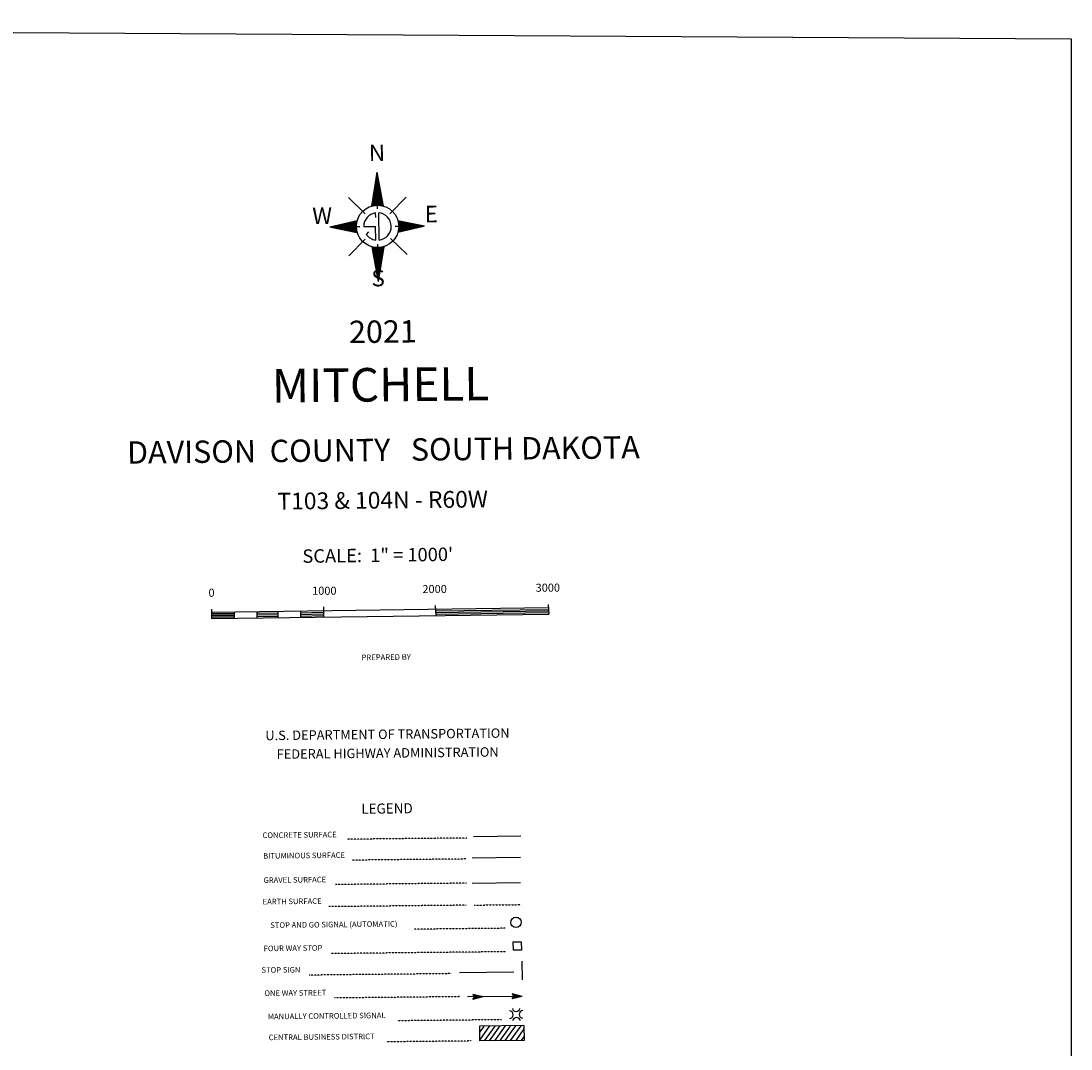
# Model space of a CAD drawing. Extents: x 1883320 to 1909691, y 15867334 to 15908249.
# Drawn here: x 1900308 to 1909691, y 15899063 to 15908249 of the extents above; entities that cross this region are included whole.
import ezdxf
from ezdxf.enums import TextEntityAlignment as Align

# ---------------------------------------------------------------- set-up
doc = ezdxf.new("R2010")
doc.units = 0
doc.header["$MEASUREMENT"] = 0
doc.linetypes.add('DGN_STYLE_2', pattern=[0.0011, 0, -0.0011])
doc.linetypes.add('DGN_STYLE_5', pattern=[0.0011, 0, -0.0011])
doc.layers.add('L13', color=7, linetype='CONTINUOUS')
doc.layers.add('L5', color=7, linetype='CONTINUOUS')
doc.styles.add('STYLE-CENTURYSCHOOLBOOK_70', font='CENTURYSCHOOLBOOK_702_B_L.shx')
doc.styles.add('STYLE-FONT001', font='font001.shx')
doc.styles.add('STYLE-FONT002', font='font002.shx')
doc.styles.add('STYLE-FONT007', font='font007.shx')

# ---------------------------------------------------------------- blocks, each defined once
blk = doc.blocks.new('HEAD')
at = {"layer": 'L13', "color": 7, "linetype": 'DGN_STYLE_2', "style": 'STYLE-FONT001'}
for s, height, p in [('PREPARED BY', 50.383, (2.6, -42.7)), ('U.S. DEPARTMENT OF TRANSPORTATION', 83.972, (6.9, -748.1)), ('FEDERAL HIGHWAY ADMINISTRATION', 83.972, (7, -916))]:
    blk.add_text(s, height=height, rotation=0.00023, dxfattribs=at).set_placement(p, align=Align.CENTER)
blk = doc.blocks.new('CITYNA')
at = {"layer": 'L13', "color": 1, "linetype": 'CONTINUOUS'}
for p, q in [((6.1, 479.3), (-44.9, 176.8)), ((7.5, 471.2), (-42, 178.3)), ((6.1, 479.3), (58.5, 177.6)), ((9, 463.2), (-39.1, 179)), ((10.4, 456.7), (-36.9, 179.7)), ((11.2, 447.9), (-34, 180.5)), ((12.6, 441.4), (-31.1, 181.2)), ((14.1, 432.6), (-28.2, 181.2)), ((15.5, 425.3), (-25.3, 181.9)), ((17, 417.3), (-23.1, 182.7)), ((18.4, 410), (-20.2, 182.7)), ((19.2, 401.3), (-17.3, 182.7)), ((20.6, 394), (-14.3, 183.4)), ((22.1, 386), (-12.2, 183.4)), ((23.5, 379.4), (-9.2, 184.1)), ((25, 370.7), (-7.1, 184.1)), ((26.5, 362.7), (-4.1, 184.1)), ((27.9, 354.6), (-1.2, 184.8)), ((29.4, 346.6), (1.7, 184.8)), ((30.1, 339.3), (3.9, 184.1)), ((31.6, 331.3), (6.8, 184.8)), ((33, 322.6), (9.7, 184.8)), ((34.5, 315.3), (12.6, 184.8)), ((35.9, 307.3), (14.8, 184.1)), ((36.7, 300), (17, 184.1)), ((38.8, 292), (19.9, 184.1)), ((39.6, 285.4), (22.8, 184.1)), ((41, 276.7), (25.7, 183.4)), ((42.5, 268.6), (27.9, 183.4)), ((43.9, 261.4), (30.1, 183.4)), ((45.4, 254.1), (33, 182.7)), ((46.9, 246), (35.9, 181.9)), ((47.6, 237.3), (38.1, 181.9)), ((49.1, 230), (41, 181.2)), ((50.5, 222), (43.2, 180.5)), ((52, 215.4), (46.1, 180.5)), ((52.7, 206), (48.3, 180.5)), ((54.2, 199.4), (51.3, 179)), ((55.6, 191.4), (53.4, 178.3)), ((6.1, 184.8), (6.1, 153.5)), ((57.1, 184.1), (56.3, 178.3)), ((-418.1, -4.6), (-174.7, 49.3)), ((-411.5, -6.1), (-175.4, 45.6)), ((-405.7, -7.6), (-176.1, 42.7)), ((-399.1, -9), (-176.9, 40.5)), ((-393.3, -9.7), (-177.6, 37.6)), ((-386.7, -11.2), (-178.3, 34.7)), ((-380.9, -12.7), (-179, 31.8)), ((-375.1, -14.1), (-179.8, 28.9)), ((-368.5, -15.6), (-179.8, 26)), ((-362.7, -17), (-180.5, 23.8)), ((-356.1, -17.8), (-180.5, 20.9)), ((-350.3, -19.2), (-181.2, 18)), ((-343.7, -20.7), (-181.2, 15)), ((-337.2, -22.1), (-182, 12.1)), ((-331.4, -23.6), (-182, 9.9)), ((-325.5, -25), (-182.7, 7)), ((-320.4, -25.8), (-182, 4.1)), ((-313.9, -27.2), (-182.7, 1.2)), ((189, 47.1), (427.3, -3.9)), ((189.7, 44.9), (421.4, -6.1)), ((190.4, 42), (414.9, -6.8)), ((191.2, 39.1), (408.3, -8.3)), ((191.9, 36.2), (402.5, -9.7)), ((191.9, 33.2), (395.9, -11.2)), ((192.6, 30.3), (390.1, -12.6)), ((193.4, 27.4), (384.3, -13.4)), ((194.1, 24.5), (377.7, -14.8)), ((194.1, 21.6), (371.2, -16.3)), ((194.1, 19.4), (365.3, -17.8)), ((194.8, 16.5), (359.5, -19.2)), ((195.5, 14.3), (353.7, -20.7)), ((195.5, 11.4), (347.8, -21.4)), ((195.5, 8.5), (341.3, -22.9)), ((195.5, 5.6), (334.7, -24.3)), ((196.3, 2.7), (328.2, -25.8)), ((196.3, 0.5), (323.1, -27.2)), ((-418.1, -4.6), (-174.7, -57.1)), ((-307.3, -28.7), (-182.7, -1)), ((-301.5, -30.1), (-182.7, -3.9)), ((-294.9, -30.9), (-182.7, -6.8)), ((-289.1, -32.3), (-182.7, -9)), ((-282.5, -33.8), (-182.7, -11.9)), ((-276, -35.2), (-182.7, -14.8)), ((-270.1, -36.7), (-182.7, -17)), ((-264.3, -38.2), (-182, -19.9)), ((-257.8, -39.6), (-182.7, -22.9)), ((-251.2, -41.1), (-182, -25.8)), ((-245.4, -41.8), (-181.2, -28)), ((-239.5, -43.3), (-181.2, -30.2)), ((-233, -44.7), (-180.5, -33.1)), ((-227.9, -46.2), (-180.5, -36)), ((-221.3, -47.6), (-179.8, -38.2)), ((-214.8, -48.4), (-179.1, -41.1)), ((-208.9, -49.8), (-178.3, -43.3)), ((-202.4, -51.3), (-178.3, -46.2)), ((-195.8, -52.7), (-177.6, -48.4)), ((-190.7, -54.2), (-176.9, -51.3)), ((-184.1, -55.7), (-176.1, -53.5)), ((-182.7, -4.6), (-150.6, -4.6)), ((164.2, -3.9), (196.3, -3.9)), ((189, -56.4), (366.1, -17.8)), ((189, -54.2), (193.3, -55.7)), ((189.7, -52), (199.9, -54.2)), ((190.4, -49.8), (205.7, -52.7)), ((191.2, -46.9), (212.3, -51.3)), ((191.9, -41.8), (224.7, -49.1)), ((191.9, -44.7), (218.1, -49.8)), ((192.6, -38.9), (230.5, -47.6)), ((193.3, -36.7), (236.3, -46.2)), ((194.1, -28.7), (255.3, -41.8)), ((194.1, -31.6), (248.7, -43.3)), ((194.1, -34.5), (242.2, -44.7)), ((194.8, -23.6), (266.9, -38.9)), ((194.8, -26.5), (261.1, -40.3)), ((195.5, -15.6), (285.2, -35.2)), ((195.5, -18.5), (278.6, -36.7)), ((195.5, -21.4), (273.5, -38.2)), ((196.3, -2.5), (316.5, -28.7)), ((196.3, -5.4), (310.7, -30.1)), ((196.3, -8.3), (304.1, -31.6)), ((196.3, -10.5), (296.8, -32.3)), ((196.3, -13.4), (291.7, -33.8)), ((366.1, -17.8), (427.3, -3.9)), ((-46.4, -186.8), (-39.9, -222.5)), ((-44.2, -187.5), (-45, -191.9)), ((-42.1, -187.5), (-44.2, -199.9)), ((54.1, -187.6), (3.9, -480.5)), ((57.1, -187.6), (5.3, -487.8)), ((6.1, -162.8), (6.1, -194.1)), ((60, -186.1), (6.1, -495.8)), ((-39.1, -188.3), (-42.8, -206.5)), ((-36.9, -188.3), (-41.3, -214.5)), ((-34, -189), (-39.9, -222.5)), ((-39.9, -222.5), (6.1, -495.8)), ((-31.8, -189.7), (-38.4, -230.5)), ((-28.9, -190.5), (-37.7, -238.6)), ((-26.7, -191.2), (-36.2, -245.9)), ((-23.8, -191.2), (-34.8, -253.9)), ((-20.9, -191.9), (-33.3, -261.9)), ((-18.7, -191.9), (-31.8, -269.9)), ((-15.8, -191.9), (-31.1, -277.2)), ((-13.6, -192.7), (-29.6, -284.5)), ((-10.7, -193.4), (-28.2, -292.5)), ((-7.8, -193.4), (-26.7, -301.2)), ((-5.6, -193.4), (-25.3, -308.5)), ((-2.7, -194.1), (-23.8, -316.5)), ((-0.5, -194.1), (-23.1, -323.8)), ((2.4, -194.8), (-21.6, -331.8)), ((5.3, -194.1), (-20.2, -339.1)), ((7.5, -194.1), (-18.7, -347.1)), ((10.4, -194.8), (-17.3, -355.2)), ((12.6, -194.1), (-16.5, -362.4)), ((15.5, -193.4), (-15.1, -370.5)), ((18.4, -193.4), (-13.6, -379.2)), ((21.4, -193.4), (-12.2, -387.2)), ((24.3, -193.4), (-10.7, -395.2)), ((26.5, -192.7), (-10, -402.5)), ((29.4, -192.7), (-8.5, -410.6)), ((32.3, -191.9), (-7.1, -417.8)), ((34.5, -191.9), (-5.6, -426.6)), ((37.4, -191.2), (-4.1, -434.6)), ((40.3, -191.2), (-3.4, -441.1)), ((43.2, -190.5), (-1.2, -449.2)), ((45.4, -189.7), (-0.5, -458.7)), ((48.3, -189), (1, -465.2)), ((51.2, -188.3), (2.4, -473.2))]:
    blk.add_line(p, q, dxfattribs=at)
at = {"layer": 'L13', "color": 7, "linetype": 'CONTINUOUS'}
for p, q in [((-101.8, 110.5), (-249, 257.7)), ((119, 107.6), (266.2, 254.8)), ((-253.4, -264.8), (-106.2, -117.6)), ((267.7, -259), (121.9, -113.2))]:
    blk.add_line(p, q, dxfattribs=at)
at = {"layer": 'L13', "color": 140, "linetype": 'CONTINUOUS'}
for p, q in [((-8.5, 75.5), (-8.5, 117.1)), ((19.2, -127.1), (19.2, 117.8)), ((-116.4, -4.6), (-10, -4.6)), ((-93.8, -74.6), (-71.9, -52.7)), ((-10, -126.3), (-10, -4.6))]:
    blk.add_line(p, q, dxfattribs=at)
at = {"layer": 'L13', "color": 1, "linetype": 'CONTINUOUS'}
blk.add_circle((6.8, -4.6), 189.2, dxfattribs=at)
at = {"layer": 'L13', "color": 140, "linetype": 'CONTINUOUS'}
for start, end in [(97.2142, 179.59787), (275.66957, 84.32012), (214.84991, 261.9857)]:
    blk.add_arc((6.8, -4.6), 122.9, start, end, dxfattribs=at)
at = {"layer": 'L13', "color": 140, "linetype": 'CONTINUOUS', "style": 'STYLE-FONT007'}
for s, height, width, p in [('N', 147.2, 1.001099, (9, 579.1)), ('W', 147.9, 0.997399, (-486.9, 22)), ('E', 147.9, 0.995655, (488.7, 27.1)), ('S', 147.9, 1.004729, (7.3, -539.9))]:
    blk.add_text(s, height=height, rotation=359.99994, dxfattribs=dict(at, width=width)).set_placement(p, align=Align.CENTER)

msp = doc.modelspace()

# ---------------------------------------------------------------- linework, layer by layer
at = {"layer": 'L13', "color": 7, "linetype": 'CONTINUOUS'}
for p, q in [((1902008.5, 15902991.9), (1902008.5, 15902909.9)), ((1902009.1, 15902967.9), (1905022, 15903007.5)), ((1903009.9, 15903013.7), (1903012.1, 15902921.8)), ((1904009.6, 15903027.4), (1904013.7, 15902935.6)), ((1904010.8, 15902977.5), (1905020.4, 15902991.5)), ((1904011.1, 15902963.5), (1905020.7, 15902977.5)), ((1905019.3, 15903035.4), (1905023.4, 15902949.5)), ((1902007.4, 15902953.9), (1902211.4, 15902954.7)), ((1902008.1, 15902923.9), (1902212.1, 15902924.8)), ((1902008.5, 15902909.9), (1905023.4, 15902949.5)), ((1902009.7, 15902939.9), (1902213.7, 15902940.8)), ((1902213.1, 15902968.8), (1902212.4, 15902910.8)), ((1902413.3, 15902957.5), (1902601.2, 15902960)), ((1902414, 15902927.6), (1902601.9, 15902930)), ((1902415, 15902971.6), (1902414.4, 15902913.6)), ((1902415.6, 15902943.6), (1902603.6, 15902946.1)), ((1902602.9, 15902974), (1902602.3, 15902916)), ((1902803.2, 15902960.8), (1903009.1, 15902965.7)), ((1902803.6, 15902946.8), (1903009.4, 15902951.7)), ((1902803.9, 15902930.8), (1903009.8, 15902935.7)), ((1902804.9, 15902974.8), (1902804.2, 15902916.8)), ((1904011.4, 15902949.5), (1905021, 15902963.5)), ((1904443.9, 15899265.5), (1904405.7, 15899213.5)), ((1904495.5, 15899269.3), (1904406.5, 15899142.5)), ((1904540.7, 15899266.5), (1904445.3, 15899136.4)), ((1904585.9, 15899270.2), (1904490.4, 15899136.9)), ((1904634.3, 15899270.8), (1904538.9, 15899137.4)), ((1904679.5, 15899268), (1904587.3, 15899137.9)), ((1904727.9, 15899271.7), (1904632.5, 15899138.4)), ((1904773.1, 15899269), (1904677.6, 15899138.9)), ((1904802.4, 15899243.5), (1904729.3, 15899139.4)), ((1904803.1, 15899178.9), (1904777.7, 15899139.9))]:
    msp.add_line(p, q, dxfattribs=at)
at = {"layer": 'L13', "color": 3, "linetype": 'CONTINUOUS'}
msp.add_line((1904351.8, 15900962.3), (1904774.5, 15900966.8), dxfattribs=at)
at = {"layer": 'L13', "color": 2, "linetype": 'CONTINUOUS'}
for p, q in [((1904340.9, 15900771.8), (1904770.1, 15900776.3)), ((1904783.1, 15899846.9), (1904784.9, 15899682.3)), ((1904225.8, 15899747.4), (1904713.1, 15899752.5)), ((1904434.7, 15899530.1), (1904344.1, 15899551.7)), ((1904344.1, 15899551.7), (1904360.4, 15899529.3)), ((1904434.7, 15899530.1), (1904344.5, 15899506.5)), ((1904344.5, 15899506.5), (1904360.4, 15899529.3)), ((1904424.9, 15899533.2), (1904350.5, 15899548.6)), ((1904412.1, 15899529.9), (1904350.9, 15899513.1)), ((1904421.8, 15899526.7), (1904350.9, 15899509.8)), ((1904415.3, 15899533.1), (1904353.8, 15899545.4)), ((1904402.4, 15899526.5), (1904354.1, 15899516.3)), ((1904402.3, 15899533), (1904357.1, 15899542.2)), ((1904389.5, 15899529.6), (1904357.3, 15899519.6)), ((1904376.6, 15899526.3), (1904357.3, 15899522.8)), ((1904389.4, 15899532.8), (1904360.3, 15899539)), ((1904379.7, 15899532.7), (1904360.4, 15899532.5)), ((1904786.4, 15899533.8), (1904695.8, 15899555.4)), ((1904695.8, 15899555.4), (1904712.2, 15899533)), ((1904786.4, 15899533.8), (1904696.3, 15899510.3)), ((1904696.3, 15899510.3), (1904712.2, 15899533)), ((1904776.7, 15899536.9), (1904702.3, 15899552.3)), ((1904763.8, 15899533.6), (1904702.7, 15899516.8)), ((1904773.6, 15899530.4), (1904702.7, 15899513.6)), ((1904767, 15899536.8), (1904705.6, 15899549.1)), ((1904754.2, 15899530.2), (1904705.9, 15899520)), ((1904757.4, 15899536.7), (1904708.8, 15899545.9)), ((1904728.4, 15899530), (1904709, 15899526.5)), ((1904744.5, 15899533.4), (1904709.1, 15899523.3)), ((1904744.4, 15899536.6), (1904712.1, 15899542.7)), ((1904731.5, 15899536.5), (1904715.4, 15899536.3))]:
    msp.add_line(p, q, dxfattribs=at)
at = {"layer": 'L13', "color": 30, "linetype": 'DGN_STYLE_2'}
msp.add_line((1904358.2, 15900349.1), (1904768.1, 15900353.4), dxfattribs=at)
at = {"layer": 'L13', "color": 7, "linetype": 'CONTINUOUS', "flags": 128}
for points in [[(1883320, 15908248.5), (1909691.1, 15908089.2), (1909691.1, 15867334.4), (1883320, 15867493.7), (1883320, 15908248.5)], [(1904707.9, 15899946.1), (1904707.1, 15900020.3), (1904778.1, 15900021.1), (1904778.9, 15899946.9), (1904707.9, 15899946.1)]]:
    msp.add_lwpolyline(points, close=True, dxfattribs=at)
at = {"layer": 'L13', "color": 7, "linetype": 'DGN_STYLE_2', "flags": 128}
for points in [[(1904290.6, 15900948.7), (1903222.3, 15900937.4)], [(1904282.9, 15900761.4), (1903266.3, 15900750.7)], [(1904288.4, 15900545.2), (1903116.8, 15900532.9)], [(1904287.2, 15900348.3), (1903057.6, 15900335.3)], [(1904634.8, 15900142.2), (1903822.6, 15900133.6)], [(1904640.2, 15899932.5), (1903078.2, 15899916)], [(1904154.9, 15899736.9), (1902883.2, 15899723.5)], [(1904228.1, 15899531.1), (1903109.3, 15899519.3)], [(1904601.4, 15899325.3), (1903671.9, 15899315.5)], [(1904329.1, 15899135.2), (1903573.4, 15899127.2)]]:
    msp.add_lwpolyline(points, dxfattribs=at)
at = {"layer": 'L13', "color": 2, "linetype": 'CONTINUOUS', "flags": 128}
for points in [[(1904786.4, 15899533.8), (1904299.1, 15899528.7)], [(1904366.9, 15899532.6), (1904360.4, 15899532.5)], [(1904370.1, 15899526.2), (1904360.5, 15899526.1)], [(1904718.6, 15899536.3), (1904715.4, 15899536.3)], [(1904721.9, 15899529.9), (1904715.5, 15899529.8)]]:
    msp.add_lwpolyline(points, dxfattribs=at)
at = {"layer": 'L13', "color": 7, "linetype": 'CONTINUOUS', "flags": 128}
for points in [[(1904802.1, 15899272.5), (1904405.1, 15899268.3)], [(1904405.1, 15899268.3), (1904406.5, 15899136)], [(1904802.1, 15899272.5), (1904803.5, 15899140.2)], [(1904803.5, 15899140.2), (1904406.5, 15899136)]]:
    msp.add_lwpolyline(points, dxfattribs=at)
at = {"layer": 'L13', "color": 7, "linetype": 'CONTINUOUS'}
for centre, start, end in [((1904732.3, 15899433.3), 194.89882, 346.81741), ((1904672.1, 15899369.8), 271.61576, 89.53059), ((1904735.7, 15899309.6), 7.60046, 173.34554), ((1904795.1, 15899373.2), 95.24984, 266.23184)]:
    msp.add_arc(centre, 34.7, start, end, dxfattribs=at)
msp.add_ellipse((1904731.2, 15900195.7), major_axis=(31.5, 33.9), ratio=0.999992, dxfattribs=at)
at = {"layer": 'L5', "color": 1, "linetype": 'CONTINUOUS'}
msp.add_line((1904340.9, 15900546.1), (1904770.1, 15900550.6), dxfattribs=at)

# ---------------------------------------------------------------- block references
at = {"layer": 'L13', "color": 1, "linetype": 'CONTINUOUS', "xscale": 0.9999997443117002, "yscale": 0.9999997443117002, "zscale": 0.9999997443117002, "rotation": 0.6043240450385556}
msp.add_blockref('CITYNA', (1903486.8, 15906417.6), dxfattribs=at)
at = {"layer": 'L13', "color": 7, "linetype": 'DGN_STYLE_2', "xscale": 0.9999997443117002, "yscale": 0.9999997443117002, "zscale": 0.9999997443117002, "rotation": 0.6043240450385556}
msp.add_blockref('HEAD', (1903567.9, 15902581.8), dxfattribs=at)

# ---------------------------------------------------------------- texts
at = {"layer": 'L13', "color": 7, "linetype": 'CONTINUOUS'}
for s, height, rotation, style, p in [('2021', 199.93, 0.60545, 'STYLE-CENTURYSCHOOLBOOK_70', (1903542.5, 15905373.5)), ('MITCHELL', 299.9, 0.60543, 'STYLE-CENTURYSCHOOLBOOK_70', (1903521.7, 15904849.3)), ('DAVISON  COUNTY   SOUTH DAKOTA', 199.934, 0.60541, 'STYLE-CENTURYSCHOOLBOOK_70', (1903547.3, 15904317)), ('T103 & 104N - R60W', 149.95, 0.6054, 'STYLE-CENTURYSCHOOLBOOK_70', (1903540.3, 15903892.6)), ('SCALE:  1" = 1000\'', 119.96, 0.74925, 'STYLE-FONT001', (1903496.5, 15903415.6)), ('0', 72, 1.36036, 'STYLE-FONT001', (1902011.4, 15903104)), ('1000', 71.98, 0.27946, 'STYLE-FONT001', (1903018.4, 15903121.9)), ('2000', 71.98, 0.451, 'STYLE-FONT001', (1904004.2, 15903137.3)), ('3000', 71.98, 0.451, 'STYLE-FONT001', (1905015.9, 15903149.3)), ('CONCRETE SURFACE', 49.983, 0.60531, 'STYLE-FONT002', (1902797.4, 15900951.4)), ('BITUMINOUS SURFACE', 49.983, 0.60531, 'STYLE-FONT002', (1902837.6, 15900767.3)), ('GRAVEL SURFACE', 49.983, 0.6053, 'STYLE-FONT002', (1902754.9, 15900549.6)), ('EARTH SURFACE', 49.983, 0.60529, 'STYLE-FONT002', (1902730.6, 15900357.6)), ('STOP AND GO SIGNAL (AUTOMATIC)', 49.983, 0.60529, 'STYLE-FONT002', (1903103.8, 15900150.7)), ('FOUR WAY STOP', 49.983, 0.60528, 'STYLE-FONT002', (1902738.6, 15899939.6)), ('STOP SIGN', 49.98, 0.60528, 'STYLE-FONT002', (1902630.5, 15899745.6)), ('ONE WAY STREET', 49.983, 0.60527, 'STYLE-FONT002', (1902759.6, 15899539.6)), ('MANUALLY CONTROLLED SIGNAL', 49.983, 0.60526, 'STYLE-FONT002', (1903039.4, 15899334.1)), ('CENTRAL BUSINESS DISTRICT', 49.983, 0.60526, 'STYLE-FONT002', (1902994.9, 15899146.8))]:
    msp.add_text(s, height=height, rotation=rotation, dxfattribs=dict(at, style=style)).set_placement(p, align=Align.CENTER)
at = {"layer": 'L13', "color": 7, "linetype": 'DGN_STYLE_5', "style": 'STYLE-FONT001', "width": 0.976002}
msp.add_text('LEGEND', height=90.38, rotation=0.60532, dxfattribs=at).set_placement((1903349, 15901164.7))

doc.saveas('drawing.dxf')
